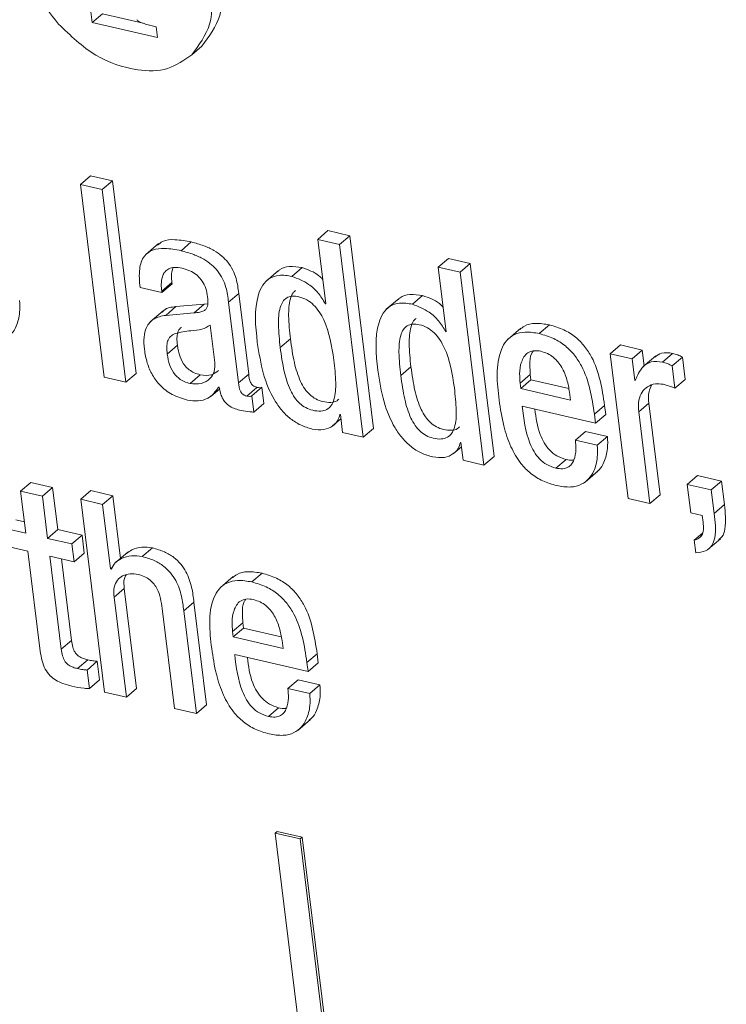
# Model space of a CAD drawing. Units: inches. Extents: x 2 to 195, y -7 to 151.
# Drawn here: x 168 to 169, y 106 to 106 of the extents above; entities that cross this region are included whole.
import ezdxf

# ---------------------------------------------------------------- set-up
doc = ezdxf.new("R2010")
doc.units = ezdxf.units.IN
doc.header["$MEASUREMENT"] = 0
doc.layers.add('SLD-0', color=179, linetype='Continuous')

msp = doc.modelspace()

# ---------------------------------------------------------------- linework, layer by layer
at = {"layer": 'SLD-0', "color": 179, "linetype": 'Continuous', "lineweight": 15}
for p, q in [((168.32868, 106.44275), (168.32947, 106.43634)), ((168.32947, 106.43634), (168.33558, 106.44156)), ((168.33558, 106.44156), (168.35994, 106.43592)), ((168.32947, 106.43634), (168.36858, 106.42728)), ((168.36696, 106.43389), (168.36143, 106.4354)), ((168.36779, 106.43369), (168.36696, 106.43389)), ((168.36858, 106.42728), (168.36779, 106.43369)), ((168.38908, 106.41689), (168.3952, 106.42211)), ((168.3223, 106.33917), (168.32841, 106.3444)), ((168.34151, 106.34136), (168.32841, 106.3444)), ((168.3354, 106.33614), (168.3223, 106.33917)), ((168.3223, 106.33917), (168.33653, 106.22349)), ((168.3354, 106.33614), (168.34151, 106.34136)), ((168.35574, 106.22568), (168.34151, 106.34136)), ((168.34963, 106.22046), (168.3354, 106.33614)), ((168.46468, 106.3062), (168.47079, 106.31143)), ((168.48389, 106.3084), (168.47079, 106.31143)), ((168.47778, 106.30317), (168.48389, 106.3084)), ((168.49812, 106.19271), (168.48389, 106.3084)), ((168.36913, 106.30363), (168.36149, 106.2971)), ((168.3827, 106.29938), (168.38881, 106.30461)), ((168.46468, 106.3062), (168.46944, 106.2675)), ((168.47778, 106.30317), (168.46468, 106.3062)), ((168.49201, 106.18749), (168.47778, 106.30317)), ((168.53696, 106.28946), (168.54307, 106.29469)), ((168.55617, 106.29166), (168.54307, 106.29469)), ((168.55006, 106.28643), (168.55617, 106.29166)), ((168.5704, 106.17597), (168.55617, 106.29166)), ((168.44114, 106.28748), (168.4335, 106.28095)), ((168.44919, 106.28398), (168.4553, 106.28921)), ((168.53696, 106.28946), (168.54172, 106.25076)), ((168.55006, 106.28643), (168.53696, 106.28946)), ((168.56429, 106.17075), (168.55006, 106.28643)), ((168.3711, 106.27515), (168.37721, 106.28038)), ((168.3712, 106.27435), (168.37731, 106.27958)), ((168.37731, 106.27958), (168.37721, 106.28038)), ((168.35811, 106.27738), (168.3712, 106.27435)), ((168.3712, 106.27435), (168.3711, 106.27515)), ((168.4112, 106.26855), (168.41732, 106.27377)), ((168.42328, 106.22531), (168.41732, 106.27377)), ((168.39659, 106.26724), (168.37962, 106.26581)), ((168.39048, 106.26201), (168.39659, 106.26724)), ((168.39874, 106.26756), (168.39659, 106.26724)), ((168.41717, 106.22008), (168.4112, 106.26855)), ((168.46912, 106.26757), (168.4694, 106.26781)), ((168.46944, 106.2675), (168.46912, 106.26757)), ((168.51343, 106.27074), (168.50579, 106.26421)), ((168.52147, 106.26725), (168.52759, 106.27247)), ((168.3719, 106.26329), (168.36425, 106.25675)), ((168.3735, 106.26059), (168.37962, 106.26581)), ((168.39048, 106.26201), (168.3735, 106.26059)), ((168.40294, 106.23235), (168.40018, 106.25472)), ((168.5414, 106.25084), (168.54168, 106.25107)), ((168.54172, 106.25076), (168.5414, 106.25084)), ((168.58643, 106.25291), (168.57879, 106.24638)), ((168.59753, 106.24963), (168.60364, 106.25486)), ((168.44217, 106.24121), (168.44828, 106.24643)), ((168.37438, 106.23738), (168.3805, 106.24261)), ((168.64012, 106.23757), (168.64623, 106.2428)), ((168.64012, 106.23757), (168.6508, 106.15072)), ((168.65322, 106.23453), (168.64012, 106.23757)), ((168.65933, 106.23976), (168.64623, 106.2428)), ((168.65322, 106.23453), (168.65933, 106.23976)), ((168.66048, 106.23038), (168.65933, 106.23976)), ((168.67136, 106.23254), (168.67747, 106.23776)), ((168.65481, 106.22158), (168.65322, 106.23453)), ((168.66748, 106.23636), (168.65984, 106.22983)), ((168.67726, 106.23021), (168.68338, 106.23543)), ((168.68501, 106.22217), (168.68338, 106.23543)), ((168.34963, 106.22046), (168.35574, 106.22568)), ((168.51445, 106.22447), (168.52057, 106.2297)), ((168.67889, 106.21695), (168.67726, 106.23021)), ((168.33653, 106.22349), (168.34963, 106.22046)), ((168.3881, 106.21971), (168.39421, 106.22494)), ((168.41717, 106.22008), (168.42328, 106.22531)), ((168.58601, 106.21987), (168.59212, 106.22509)), ((168.58601, 106.21987), (168.58641, 106.21663)), ((168.58641, 106.21663), (168.59252, 106.22185)), ((168.59212, 106.22509), (168.59252, 106.22185)), ((168.59252, 106.22185), (168.61521, 106.2166)), ((168.65511, 106.22151), (168.65481, 106.22158)), ((168.67889, 106.21695), (168.68501, 106.22217)), ((168.40085, 106.21213), (168.40578, 106.21635)), ((168.40521, 106.21749), (168.40552, 106.21742)), ((168.42208, 106.21217), (168.4282, 106.21739)), ((168.4251, 106.21226), (168.43122, 106.21748)), ((168.43241, 106.20778), (168.43122, 106.21748)), ((168.58641, 106.21663), (168.61624, 106.20972)), ((168.61624, 106.20972), (168.61566, 106.21442)), ((168.4263, 106.20255), (168.4251, 106.21226)), ((168.4263, 106.20255), (168.43241, 106.20778)), ((168.58725, 106.20605), (168.63127, 106.19586)), ((168.6306, 106.20135), (168.63671, 106.20658)), ((168.63739, 106.20109), (168.63671, 106.20658)), ((168.65714, 106.20262), (168.66326, 106.20784)), ((168.6639, 106.14768), (168.65714, 106.20262)), ((168.67001, 106.15291), (168.66326, 106.20784)), ((168.47359, 106.19421), (168.47854, 106.19844)), ((168.4779, 106.20113), (168.47822, 106.20106)), ((168.47822, 106.20106), (168.47953, 106.19038)), ((168.63127, 106.19586), (168.6306, 106.20135)), ((168.63127, 106.19586), (168.63739, 106.20109)), ((168.47953, 106.19038), (168.49201, 106.18749)), ((168.49201, 106.18749), (168.49812, 106.19271)), ((168.61919, 106.18574), (168.6253, 106.19096)), ((168.6384, 106.18793), (168.6253, 106.19096)), ((168.55019, 106.18439), (168.5505, 106.18432)), ((168.5505, 106.18432), (168.55181, 106.17364)), ((168.63229, 106.1827), (168.61919, 106.18574)), ((168.63229, 106.1827), (168.6384, 106.18793)), ((168.54588, 106.17748), (168.55082, 106.1817)), ((168.55181, 106.17364), (168.56429, 106.17075)), ((168.56429, 106.17075), (168.5704, 106.17597)), ((168.60746, 106.16892), (168.61357, 106.17414)), ((168.62508, 106.16058), (168.63272, 106.16711)), ((168.68631, 106.15917), (168.69242, 106.1644)), ((168.70678, 106.16107), (168.69242, 106.1644)), ((168.70067, 106.15585), (168.70678, 106.16107)), ((168.70851, 106.14699), (168.70678, 106.16107)), ((168.28648, 106.15507), (168.29259, 106.1603)), ((168.28648, 106.15507), (168.28958, 106.12981)), ((168.29958, 106.15204), (168.28648, 106.15507)), ((168.3057, 106.15727), (168.29259, 106.1603)), ((168.29958, 106.15204), (168.3057, 106.15727)), ((168.3088, 106.132), (168.3057, 106.15727)), ((168.32257, 106.15019), (168.32868, 106.15542)), ((168.34179, 106.15238), (168.32868, 106.15542)), ((168.68631, 106.15917), (168.68842, 106.142)), ((168.70067, 106.15585), (168.68631, 106.15917)), ((168.7024, 106.14176), (168.70067, 106.15585)), ((168.30269, 106.12678), (168.29958, 106.15204)), ((168.32257, 106.15019), (168.3368, 106.0345)), ((168.33568, 106.14716), (168.32257, 106.15019)), ((168.33568, 106.14716), (168.34179, 106.15238)), ((168.34642, 106.11478), (168.34179, 106.15238)), ((168.6508, 106.15072), (168.6639, 106.14768)), ((168.6639, 106.14768), (168.67001, 106.15291)), ((168.34044, 106.10844), (168.33568, 106.14716)), ((168.7024, 106.14176), (168.70851, 106.14699)), ((168.28874, 106.13665), (168.28352, 106.13786)), ((168.68842, 106.142), (168.69528, 106.14041)), ((168.69528, 106.14041), (168.69576, 106.13653)), ((168.28958, 106.12981), (168.27741, 106.13263)), ((168.30269, 106.12678), (168.3088, 106.132)), ((168.32332, 106.12864), (168.3088, 106.132)), ((168.31721, 106.12342), (168.30269, 106.12678)), ((168.31721, 106.12342), (168.32332, 106.12864)), ((168.32463, 106.11796), (168.32332, 106.12864)), ((168.69044, 106.12564), (168.69537, 106.12985)), ((168.69044, 106.12564), (168.69137, 106.11802)), ((168.69853, 106.12002), (168.70617, 106.12655)), ((168.27872, 106.12195), (168.2909, 106.11913)), ((168.31852, 106.11273), (168.31721, 106.12342)), ((168.35941, 106.11583), (168.36552, 106.12106)), ((168.2909, 106.11913), (168.29828, 106.05915)), ((168.304, 106.11609), (168.31852, 106.11273)), ((168.31086, 106.06033), (168.304, 106.11609)), ((168.31698, 106.06556), (168.31096, 106.11448)), ((168.31852, 106.11273), (168.32463, 106.11796)), ((168.35072, 106.11846), (168.34307, 106.11193)), ((168.34044, 106.10844), (168.3413, 106.10918)), ((168.34075, 106.10837), (168.34044, 106.10844)), ((168.41404, 106.10389), (168.4064, 106.09736)), ((168.42514, 106.10061), (168.43126, 106.10584)), ((168.34253, 106.09142), (168.34865, 106.09665)), ((168.35602, 106.03669), (168.34865, 106.09665)), ((168.34991, 106.03146), (168.34253, 106.09142)), ((168.37143, 106.08473), (168.3788, 106.02477)), ((168.38433, 106.08332), (168.39044, 106.08855)), ((168.39802, 106.02697), (168.39044, 106.08855)), ((168.3919, 106.02174), (168.38433, 106.08332)), ((168.41362, 106.07086), (168.41973, 106.07608)), ((168.41402, 106.06762), (168.42013, 106.07284)), ((168.41973, 106.07608), (168.42013, 106.07284)), ((168.42013, 106.07284), (168.44282, 106.06759)), ((168.41362, 106.07086), (168.41402, 106.06762)), ((168.41402, 106.06762), (168.44385, 106.06071)), ((168.31086, 106.06033), (168.31698, 106.06556)), ((168.44385, 106.06071), (168.44327, 106.0654)), ((168.41486, 106.05705), (168.45889, 106.04685)), ((168.45822, 106.05234), (168.46433, 106.05757)), ((168.46501, 106.05208), (168.46433, 106.05757)), ((168.32064, 106.04862), (168.32676, 106.05384)), ((168.32636, 106.04777), (168.33248, 106.05299)), ((168.33385, 106.04182), (168.33248, 106.05299)), ((168.45889, 106.04685), (168.45822, 106.05234)), ((168.45889, 106.04685), (168.46501, 106.05208)), ((168.32774, 106.0366), (168.32636, 106.04777)), ((168.32774, 106.0366), (168.33385, 106.04182)), ((168.34991, 106.03146), (168.35602, 106.03669)), ((168.4468, 106.03672), (168.45292, 106.04195)), ((168.4599, 106.03369), (168.4468, 106.03672)), ((168.46602, 106.03891), (168.45292, 106.04195)), ((168.4599, 106.03369), (168.46602, 106.03891)), ((168.3368, 106.0345), (168.34991, 106.03146)), ((168.3919, 106.02174), (168.39802, 106.02697)), ((168.43507, 106.01992), (168.44118, 106.02515)), ((168.3788, 106.02477), (168.3919, 106.02174)), ((168.4527, 106.01157), (168.46034, 106.0181)), ((168.43913, 105.94989), (168.44035, 105.95094)), ((168.43913, 105.94989), (168.61523, 104.51849)), ((168.45412, 105.94642), (168.43913, 105.94989)), ((168.45534, 105.94747), (168.44035, 105.95094)), ((168.45412, 105.94642), (168.45534, 105.94747)), ((168.6283, 104.53057), (168.45412, 105.94642)), ((168.62953, 104.53162), (168.45534, 105.94747))]:
    msp.add_line(p, q, dxfattribs=at)
for points, knots in [([(168.29907, 106.51823), (168.29475, 106.51236), (168.28533, 106.49958), (168.28746, 106.47552), (168.29504, 106.45339), (168.30441, 106.44152), (168.30926, 106.43537)], [0, 0, 0, 0, 0.232816, 0.507286, 0.744622, 1, 1, 1, 1]), ([(168.3952, 106.42211), (168.39951, 106.42798), (168.40892, 106.44076), (168.4068, 106.4648), (168.39921, 106.48694), (168.38985, 106.49881), (168.385, 106.50497)], [0, 0, 0, 0, 0.232713, 0.5071602, 0.7445763, 1, 1, 1, 1]), ([(168.38908, 106.41689), (168.3934, 106.42275), (168.40281, 106.43553), (168.40068, 106.45958), (168.3931, 106.48171), (168.38374, 106.49359), (168.37889, 106.49974)], [0, 0, 0, 0, 0.232687, 0.507162, 0.744577, 1, 1, 1, 1]), ([(168.30926, 106.43537), (168.31631, 106.42855), (168.32981, 106.41548), (168.35353, 106.40723), (168.37482, 106.40694), (168.38446, 106.41366), (168.38908, 106.41689)], [0, 0, 0, 0, 0.322411, 0.617935, 0.816689, 1, 1, 1, 1]), ([(168.36143, 106.4354), (168.36018, 106.43573), (168.35856, 106.43617), (168.35684, 106.43723), (168.35637, 106.43776), (168.35615, 106.43801)], [0, 0, 0, 0, 0.645928, 0.836683, 1, 1, 1, 1]), ([(168.38881, 106.30461), (168.38559, 106.30521), (168.37997, 106.30625), (168.37245, 106.30598), (168.36959, 106.3035), (168.36862, 106.30266)], [0, 0, 0, 0, 0.471636, 0.820643, 1, 1, 1, 1]), ([(168.41732, 106.27377), (168.41692, 106.27675), (168.41603, 106.28339), (168.4122, 106.29115), (168.40707, 106.29639), (168.40225, 106.29976), (168.39607, 106.30267), (168.39136, 106.30393), (168.38881, 106.30461)], [0, 0, 0, 0, 0.197825, 0.440474, 0.552309, 0.679007, 0.826189, 1, 1, 1, 1]), ([(168.3827, 106.29938), (168.37944, 106.30002), (168.37377, 106.30114), (168.36578, 106.30044), (168.35963, 106.29604), (168.35718, 106.28747), (168.35777, 106.28109), (168.35811, 106.27738)], [0, 0, 0, 0, 0.2338544, 0.4069076, 0.5486406, 0.7371238, 1, 1, 1, 1]), ([(168.4112, 106.26855), (168.4108, 106.27153), (168.40992, 106.27816), (168.40609, 106.28592), (168.40096, 106.29117), (168.39613, 106.29453), (168.38996, 106.29745), (168.38525, 106.2987), (168.3827, 106.29938)], [0, 0, 0, 0, 0.197822, 0.440517, 0.55235, 0.679013, 0.826192, 1, 1, 1, 1]), ([(168.3711, 106.27515), (168.37097, 106.27645), (168.37067, 106.27954), (168.37117, 106.28364), (168.37295, 106.28694), (168.37542, 106.28885), (168.37914, 106.28961), (168.38183, 106.28912), (168.38338, 106.28884)], [0, 0, 0, 0, 0.169508, 0.403736, 0.522857, 0.646954, 0.796718, 1, 1, 1, 1]), ([(168.37721, 106.28038), (168.37706, 106.28169), (168.37672, 106.28462), (168.37737, 106.28751), (168.37774, 106.28911)], [0, 0, 0, 0, 0.4449855, 1, 1, 1, 1]), ([(168.38338, 106.28884), (168.38492, 106.28841), (168.38787, 106.28756), (168.39173, 106.28525), (168.39496, 106.2821), (168.39743, 106.27794), (168.39806, 106.27463), (168.39839, 106.27293)], [0, 0, 0, 0, 0.204272, 0.391855, 0.570323, 0.779558, 1, 1, 1, 1]), ([(168.44919, 106.28398), (168.44661, 106.28442), (168.44201, 106.28521), (168.43553, 106.28314), (168.43127, 106.2787), (168.42607, 106.26602), (168.42737, 106.25416), (168.42844, 106.24439)], [0, 0, 0, 0, 0.143069, 0.254751, 0.359161, 0.472338, 1, 1, 1, 1]), ([(168.4553, 106.28921), (168.45276, 106.28961), (168.44822, 106.29033), (168.44273, 106.28901), (168.44096, 106.28707), (168.44056, 106.28663)], [0, 0, 0, 0, 0.498, 0.886793, 1, 1, 1, 1]), ([(168.46762, 106.2823), (168.46687, 106.28303), (168.46347, 106.28636), (168.45889, 106.28796), (168.4553, 106.28921)], [0, 0, 0, 0, 0.2182109, 1, 1, 1, 1]), ([(168.46912, 106.26757), (168.46781, 106.26977), (168.46519, 106.27419), (168.45856, 106.2803), (168.45267, 106.28262), (168.44919, 106.28398)], [0, 0, 0, 0, 0.289093, 0.580025, 1, 1, 1, 1]), ([(168.4514, 106.27553), (168.45085, 106.27505), (168.44933, 106.27373), (168.44749, 106.26844), (168.4469, 106.25911), (168.44778, 106.25107), (168.44828, 106.24643)], [0, 0, 0, 0, 0.072118, 0.198007, 0.537176, 1, 1, 1, 1]), ([(168.52759, 106.27247), (168.52504, 106.27287), (168.5205, 106.27359), (168.51502, 106.27227), (168.51325, 106.27033), (168.51285, 106.26989)], [0, 0, 0, 0, 0.498046, 0.886801, 1, 1, 1, 1]), ([(168.27928, 106.24828), (168.27982, 106.24866), (168.28187, 106.25007), (168.28443, 106.25494), (168.28628, 106.26183), (168.286, 106.26711), (168.28588, 106.26956)], [0, 0, 0, 0, 0.084447, 0.319678, 0.684547, 1, 1, 1, 1]), ([(168.39839, 106.27293), (168.39865, 106.27125), (168.39908, 106.26845), (168.3984, 106.2647), (168.39615, 106.26312), (168.39362, 106.26238), (168.39163, 106.26215), (168.39048, 106.26201)], [0, 0, 0, 0, 0.3110788, 0.5220196, 0.636554, 0.7892209, 1, 1, 1, 1]), ([(168.47434, 106.23376), (168.47307, 106.24206), (168.47151, 106.25222), (168.46578, 106.26272), (168.46241, 106.26688), (168.45824, 106.27008), (168.4537, 106.27181), (168.44947, 106.27235), (168.44592, 106.27132), (168.44344, 106.26873), (168.44129, 106.26331), (168.44083, 106.25383), (168.44168, 106.24583), (168.44217, 106.24121)], [0, 0, 0, 0, 0.29332, 0.359391, 0.421684, 0.481853, 0.54333, 0.591745, 0.630898, 0.669286, 0.71416, 0.835057, 1, 1, 1, 1]), ([(168.52147, 106.26725), (168.51889, 106.26769), (168.51429, 106.26847), (168.50782, 106.2664), (168.50356, 106.26196), (168.49836, 106.24928), (168.49966, 106.23742), (168.50073, 106.22765)], [0, 0, 0, 0, 0.143054, 0.254713, 0.359129, 0.472304, 1, 1, 1, 1]), ([(168.5414, 106.25084), (168.54009, 106.25304), (168.53747, 106.25745), (168.53084, 106.26356), (168.52495, 106.26588), (168.52147, 106.26725)], [0, 0, 0, 0, 0.289126, 0.580062, 1, 1, 1, 1]), ([(168.5399, 106.26556), (168.53916, 106.26629), (168.53575, 106.26962), (168.53117, 106.27122), (168.52759, 106.27247)], [0, 0, 0, 0, 0.218095, 1, 1, 1, 1]), ([(168.37962, 106.26581), (168.3769, 106.26555), (168.37361, 106.26523), (168.37171, 106.2628), (168.37138, 106.26238)], [0, 0, 0, 0, 0.826527, 1, 1, 1, 1]), ([(168.3735, 106.26059), (168.37095, 106.26013), (168.36616, 106.25928), (168.36159, 106.2537), (168.36017, 106.2471), (168.36052, 106.24267), (168.36071, 106.24024)], [0, 0, 0, 0, 0.2747953, 0.5164782, 0.7340015, 1, 1, 1, 1]), ([(168.54662, 106.21702), (168.54535, 106.22532), (168.54379, 106.23548), (168.53806, 106.24599), (168.53469, 106.25015), (168.53052, 106.25334), (168.52598, 106.25507), (168.52175, 106.25561), (168.5182, 106.25458), (168.51572, 106.252), (168.51357, 106.24657), (168.51312, 106.2371), (168.51396, 106.22909), (168.51445, 106.22447)], [0, 0, 0, 0, 0.293358, 0.35943, 0.421715, 0.481878, 0.543352, 0.591753, 0.630901, 0.669246, 0.714126, 0.835054, 1, 1, 1, 1]), ([(168.52369, 106.25879), (168.52314, 106.25831), (168.52162, 106.25699), (168.51977, 106.2517), (168.51919, 106.24237), (168.52006, 106.23433), (168.52057, 106.2297)], [0, 0, 0, 0, 0.07221, 0.1981, 0.537264, 1, 1, 1, 1]), ([(168.60364, 106.25486), (168.60083, 106.25534), (168.59583, 106.25619), (168.5893, 106.2551), (168.58674, 106.25281), (168.58586, 106.25202)], [0, 0, 0, 0, 0.457723, 0.812085, 1, 1, 1, 1]), ([(168.37909, 106.24968), (168.3781, 106.24915), (168.37613, 106.24808), (168.37446, 106.24505), (168.374, 106.24139), (168.37424, 106.23884), (168.37438, 106.23738)], [0, 0, 0, 0, 0.231752, 0.462584, 0.692454, 1, 1, 1, 1]), ([(168.40018, 106.25472), (168.39858, 106.25379), (168.39503, 106.25172), (168.38758, 106.25146), (168.38225, 106.25034), (168.37909, 106.24968)], [0, 0, 0, 0, 0.251107, 0.55603, 1, 1, 1, 1]), ([(168.38296, 106.2534), (168.38279, 106.2533), (168.38168, 106.2526), (168.38062, 106.25023), (168.3801, 106.24664), (168.38035, 106.24408), (168.3805, 106.24261)], [0, 0, 0, 0, 0.052167, 0.337164, 0.620777, 1, 1, 1, 1]), ([(168.59753, 106.24963), (168.59469, 106.25014), (168.58966, 106.25104), (168.58255, 106.24952), (168.5775, 106.24555), (168.57078, 106.23279), (168.57225, 106.2202), (168.57347, 106.20971)], [0, 0, 0, 0, 0.1490962, 0.2645207, 0.3666111, 0.4727497, 1, 1, 1, 1]), ([(168.6306, 106.20135), (168.62903, 106.21141), (168.62705, 106.22403), (168.61881, 106.23687), (168.61324, 106.24253), (168.60608, 106.24714), (168.60048, 106.24877), (168.59753, 106.24963)], [0, 0, 0, 0, 0.476851, 0.598531, 0.722497, 0.853796, 1, 1, 1, 1]), ([(168.63671, 106.20658), (168.63514, 106.21663), (168.63317, 106.22926), (168.62492, 106.2421), (168.61936, 106.24776), (168.61219, 106.25237), (168.60659, 106.254), (168.60364, 106.25486)], [0, 0, 0, 0, 0.476817, 0.598534, 0.722502, 0.85378, 1, 1, 1, 1]), ([(168.42844, 106.24439), (168.42945, 106.23799), (168.43133, 106.22603), (168.43682, 106.21228), (168.44287, 106.20357), (168.44816, 106.19842), (168.45434, 106.19446), (168.45901, 106.19308), (168.46137, 106.19238)], [0, 0, 0, 0, 0.295754, 0.552287, 0.668151, 0.778594, 0.887555, 1, 1, 1, 1]), ([(168.44828, 106.24643), (168.44895, 106.24167), (168.45017, 106.23299), (168.45321, 106.22288), (168.45671, 106.21655), (168.45977, 106.21292), (168.46348, 106.21024), (168.46786, 106.20866), (168.47218, 106.20816), (168.47575, 106.20875), (168.477, 106.21002), (168.47735, 106.21038)], [0, 0, 0, 0, 0.261926, 0.477709, 0.569796, 0.654, 0.734282, 0.816306, 0.904157, 0.972573, 1, 1, 1, 1]), ([(168.36071, 106.24024), (168.36118, 106.23746), (168.36209, 106.23208), (168.36529, 106.22468), (168.37018, 106.21806), (168.37733, 106.21251), (168.38342, 106.21066), (168.38659, 106.2097)], [0, 0, 0, 0, 0.196846, 0.380809, 0.557904, 0.769337, 1, 1, 1, 1]), ([(168.3805, 106.24261), (168.38089, 106.24029), (168.38165, 106.23586), (168.3844, 106.23084), (168.38761, 106.22779), (168.39066, 106.22595), (168.39299, 106.22528), (168.39421, 106.22494)], [0, 0, 0, 0, 0.292729, 0.559599, 0.697623, 0.841898, 1, 1, 1, 1]), ([(168.44217, 106.24121), (168.44284, 106.23645), (168.44406, 106.22776), (168.4471, 106.21765), (168.4506, 106.21133), (168.45366, 106.2077), (168.45736, 106.205), (168.46173, 106.20345), (168.46612, 106.20287), (168.47018, 106.20381), (168.47301, 106.20646), (168.47532, 106.21198), (168.4757, 106.22139), (168.47483, 106.22927), (168.47434, 106.23376)], [0, 0, 0, 0, 0.1701395, 0.310251, 0.3700845, 0.4247578, 0.4769024, 0.5301776, 0.5872359, 0.6316539, 0.6727215, 0.7189, 0.8400146, 1, 1, 1, 1]), ([(168.59852, 106.23903), (168.59702, 106.23927), (168.59433, 106.23971), (168.58945, 106.23798), (168.58633, 106.2325), (168.58557, 106.22601), (168.58587, 106.22174), (168.58601, 106.21987)], [0, 0, 0, 0, 0.1639, 0.292652, 0.535648, 0.795702, 1, 1, 1, 1]), ([(168.59403, 106.23933), (168.59366, 106.23883), (168.59183, 106.23642), (168.5918, 106.23115), (168.59202, 106.22694), (168.59212, 106.22509)], [0, 0, 0, 0, 0.12569, 0.615335, 1, 1, 1, 1]), ([(168.61566, 106.21442), (168.61523, 106.21696), (168.61436, 106.22215), (168.61133, 106.22952), (168.60709, 106.2348), (168.60254, 106.23782), (168.59989, 106.23862), (168.59852, 106.23903)], [0, 0, 0, 0, 0.2422536, 0.4933987, 0.7408259, 0.8668585, 1, 1, 1, 1]), ([(168.67747, 106.23776), (168.67514, 106.23814), (168.67123, 106.23877), (168.6681, 106.23646), (168.66684, 106.23553)], [0, 0, 0, 0, 0.596652, 1, 1, 1, 1]), ([(168.68338, 106.23543), (168.68245, 106.23596), (168.6806, 106.23701), (168.67852, 106.23751), (168.67747, 106.23776)], [0, 0, 0, 0, 0.495567, 1, 1, 1, 1]), ([(168.37438, 106.23738), (168.37478, 106.23507), (168.37553, 106.23064), (168.37829, 106.22561), (168.38149, 106.22257), (168.38454, 106.22073), (168.38688, 106.22006), (168.3881, 106.21971)], [0, 0, 0, 0, 0.292642, 0.559625, 0.697659, 0.841888, 1, 1, 1, 1]), ([(168.3881, 106.21971), (168.39039, 106.21947), (168.39474, 106.219), (168.40014, 106.2222), (168.40303, 106.22706), (168.40297, 106.23052), (168.40294, 106.23235)], [0, 0, 0, 0, 0.293778, 0.55723, 0.765923, 1, 1, 1, 1]), ([(168.67136, 106.23254), (168.66907, 106.23286), (168.6649, 106.23344), (168.6583, 106.22929), (168.65635, 106.22453), (168.65511, 106.22151)], [0, 0, 0, 0, 0.308105, 0.562221, 1, 1, 1, 1]), ([(168.67726, 106.23021), (168.67634, 106.23073), (168.67448, 106.23178), (168.67241, 106.23228), (168.67136, 106.23254)], [0, 0, 0, 0, 0.495624, 1, 1, 1, 1]), ([(168.39421, 106.22494), (168.39656, 106.22462), (168.40062, 106.22408), (168.40387, 106.22648), (168.40525, 106.22749)], [0, 0, 0, 0, 0.577312, 1, 1, 1, 1]), ([(168.50073, 106.22765), (168.50174, 106.22125), (168.50361, 106.2093), (168.50911, 106.19554), (168.51516, 106.18683), (168.52044, 106.18169), (168.52662, 106.17772), (168.53129, 106.17634), (168.53366, 106.17564)], [0, 0, 0, 0, 0.295771, 0.552278, 0.66814, 0.778576, 0.887528, 1, 1, 1, 1]), ([(168.52057, 106.2297), (168.52124, 106.22493), (168.52246, 106.21625), (168.5255, 106.20614), (168.529, 106.19982), (168.53206, 106.19618), (168.53576, 106.19349), (168.54014, 106.19192), (168.54446, 106.19142), (168.54803, 106.19201), (168.54928, 106.19328), (168.54963, 106.19364)], [0, 0, 0, 0, 0.261981, 0.477718, 0.56985, 0.65402, 0.734293, 0.816282, 0.90414, 0.972558, 1, 1, 1, 1]), ([(168.42208, 106.21217), (168.42162, 106.2123), (168.42075, 106.21255), (168.41965, 106.21324), (168.41882, 106.21411), (168.41758, 106.21627), (168.41735, 106.21837), (168.41717, 106.22008)], [0, 0, 0, 0, 0.142537, 0.2669, 0.382746, 0.497664, 1, 1, 1, 1]), ([(168.4282, 106.21739), (168.42773, 106.21753), (168.42687, 106.21777), (168.42577, 106.21847), (168.42494, 106.21934), (168.4237, 106.22149), (168.42347, 106.22359), (168.42328, 106.22531)], [0, 0, 0, 0, 0.142606, 0.266953, 0.382787, 0.497466, 1, 1, 1, 1]), ([(168.51445, 106.22447), (168.51512, 106.21971), (168.51635, 106.21102), (168.51939, 106.20091), (168.52289, 106.19459), (168.52594, 106.19096), (168.52965, 106.18827), (168.53401, 106.18671), (168.5384, 106.18613), (168.54246, 106.18707), (168.5453, 106.18972), (168.5476, 106.19524), (168.54798, 106.20465), (168.54711, 106.21253), (168.54662, 106.21702)], [0, 0, 0, 0, 0.170123, 0.310271, 0.370082, 0.424774, 0.476892, 0.530153, 0.587213, 0.63165, 0.6727, 0.718911, 0.840034, 1, 1, 1, 1]), ([(168.38659, 106.2097), (168.38872, 106.2094), (168.39283, 106.20882), (168.40017, 106.21073), (168.40331, 106.21494), (168.40521, 106.21749)], [0, 0, 0, 0, 0.297068, 0.573589, 1, 1, 1, 1]), ([(168.40552, 106.21742), (168.40576, 106.21626), (168.4062, 106.21413), (168.40731, 106.21129), (168.40864, 106.20903), (168.41018, 106.20729), (168.41325, 106.20488), (168.41634, 106.20411), (168.41875, 106.20351)], [0, 0, 0, 0, 0.170772, 0.314939, 0.438767, 0.548295, 0.648544, 1, 1, 1, 1]), ([(168.43122, 106.21748), (168.43104, 106.21739), (168.43065, 106.21719), (168.4296, 106.2171), (168.42878, 106.21727), (168.4282, 106.21739)], [0, 0, 0, 0, 0.188144, 0.423336, 1, 1, 1, 1]), ([(168.65714, 106.20262), (168.657, 106.20497), (168.65674, 106.20911), (168.65878, 106.21456), (168.66241, 106.21809), (168.66702, 106.21979), (168.67023, 106.21941), (168.67179, 106.21923)], [0, 0, 0, 0, 0.264288, 0.466197, 0.63705, 0.824042, 1, 1, 1, 1]), ([(168.66326, 106.20784), (168.66304, 106.21023), (168.66269, 106.21399), (168.66429, 106.21736), (168.66487, 106.2186)], [0, 0, 0, 0, 0.633591, 1, 1, 1, 1]), ([(168.67179, 106.21923), (168.67348, 106.21879), (168.67589, 106.21816), (168.6782, 106.21723), (168.67889, 106.21695)], [0, 0, 0, 0, 0.701567, 1, 1, 1, 1]), ([(168.4251, 106.21226), (168.42493, 106.21217), (168.42454, 106.21197), (168.42349, 106.21188), (168.42267, 106.21205), (168.42208, 106.21217)], [0, 0, 0, 0, 0.187865, 0.423138, 1, 1, 1, 1]), ([(168.57347, 106.20971), (168.57424, 106.20457), (168.57567, 106.19501), (168.57993, 106.18209), (168.58555, 106.17231), (168.59227, 106.16549), (168.5996, 106.16085), (168.60514, 106.15925), (168.60798, 106.15843)], [0, 0, 0, 0, 0.23523, 0.436748, 0.612424, 0.740105, 0.866672, 1, 1, 1, 1]), ([(168.41875, 106.20351), (168.42045, 106.2032), (168.42295, 106.20274), (168.42549, 106.2026), (168.4263, 106.20255)], [0, 0, 0, 0, 0.682745, 1, 1, 1, 1]), ([(168.60746, 106.16892), (168.60559, 106.16951), (168.60198, 106.17066), (168.59756, 106.17428), (168.59423, 106.17875), (168.58938, 106.18901), (168.5882, 106.19848), (168.58725, 106.20605)], [0, 0, 0, 0, 0.129075, 0.250331, 0.372104, 0.497877, 1, 1, 1, 1]), ([(168.61357, 106.17414), (168.61171, 106.17473), (168.60809, 106.17588), (168.60367, 106.17951), (168.60036, 106.18398), (168.59645, 106.19205), (168.59552, 106.19912), (168.59484, 106.2043)], [0, 0, 0, 0, 0.153372, 0.297438, 0.442104, 0.59152, 1, 1, 1, 1]), ([(168.46137, 106.19238), (168.46371, 106.19206), (168.468, 106.19148), (168.47342, 106.19373), (168.4768, 106.19717), (168.47754, 106.19983), (168.4779, 106.20113)], [0, 0, 0, 0, 0.332768, 0.610082, 0.808078, 1, 1, 1, 1]), ([(168.53366, 106.17564), (168.53599, 106.17532), (168.54028, 106.17474), (168.5457, 106.177), (168.54909, 106.18043), (168.54983, 106.18308), (168.55019, 106.18439)], [0, 0, 0, 0, 0.332726, 0.610109, 0.808114, 1, 1, 1, 1]), ([(168.61919, 106.18574), (168.61935, 106.18382), (168.61968, 106.17982), (168.61893, 106.17477), (168.61703, 106.17116), (168.61468, 106.16915), (168.61127, 106.16826), (168.60883, 106.16868), (168.60746, 106.16892)], [0, 0, 0, 0, 0.229444, 0.47803, 0.59434, 0.708161, 0.83567, 1, 1, 1, 1]), ([(168.6318, 106.16665), (168.63234, 106.16703), (168.63439, 106.16844), (168.63695, 106.17331), (168.6388, 106.1802), (168.63853, 106.18548), (168.6384, 106.18793)], [0, 0, 0, 0, 0.084453, 0.31973, 0.684526, 1, 1, 1, 1]), ([(168.60798, 106.15843), (168.61079, 106.15794), (168.61575, 106.15708), (168.62266, 106.15869), (168.62748, 106.16233), (168.63092, 106.16798), (168.63267, 106.175), (168.63241, 106.18026), (168.63229, 106.1827)], [0, 0, 0, 0, 0.2022589, 0.3582147, 0.492923, 0.6232296, 0.8252772, 1, 1, 1, 1]), ([(168.61833, 106.17395), (168.61812, 106.17388), (168.61658, 106.17341), (168.61497, 106.1738), (168.61357, 106.17414)], [0, 0, 0, 0, 0.137947, 1, 1, 1, 1]), ([(168.7052, 106.12614), (168.70586, 106.12664), (168.70787, 106.12814), (168.70988, 106.13569), (168.7091, 106.14215), (168.70851, 106.14699)], [0, 0, 0, 0, 0.111147, 0.335011, 1, 1, 1, 1]), ([(168.69137, 106.11802), (168.69343, 106.11825), (168.69711, 106.11867), (168.70135, 106.12233), (168.70393, 106.13027), (168.70305, 106.13684), (168.7024, 106.14176)], [0, 0, 0, 0, 0.199957, 0.357411, 0.519334, 1, 1, 1, 1]), ([(168.69576, 106.13653), (168.69593, 106.13498), (168.69622, 106.13231), (168.69541, 106.12873), (168.69318, 106.12656), (168.69141, 106.12597), (168.69044, 106.12564)], [0, 0, 0, 0, 0.342477, 0.591884, 0.775098, 1, 1, 1, 1]), ([(168.36552, 106.12106), (168.36339, 106.12133), (168.35921, 106.12186), (168.35368, 106.12051), (168.35103, 106.11848), (168.35002, 106.11771)], [0, 0, 0, 0, 0.39166, 0.769664, 1, 1, 1, 1]), ([(168.39044, 106.08855), (168.39006, 106.09146), (168.38926, 106.09772), (168.38661, 106.10553), (168.38261, 106.11151), (168.37829, 106.11563), (168.37251, 106.11908), (168.36797, 106.12037), (168.36552, 106.12106)], [0, 0, 0, 0, 0.198467, 0.427155, 0.549945, 0.681628, 0.828688, 1, 1, 1, 1]), ([(168.35941, 106.11583), (168.35727, 106.11611), (168.35306, 106.11667), (168.34742, 106.11508), (168.343, 106.11232), (168.34149, 106.10967), (168.34075, 106.10837)], [0, 0, 0, 0, 0.296855, 0.583335, 0.795344, 1, 1, 1, 1]), ([(168.38433, 106.08332), (168.38395, 106.08623), (168.38314, 106.09249), (168.38049, 106.10031), (168.3765, 106.10628), (168.37217, 106.11041), (168.3664, 106.11386), (168.36185, 106.11514), (168.35941, 106.11583)], [0, 0, 0, 0, 0.198457, 0.427134, 0.549967, 0.681644, 0.828697, 1, 1, 1, 1]), ([(168.34253, 106.09142), (168.3424, 106.09347), (168.34218, 106.09705), (168.34412, 106.10177), (168.34767, 106.10467), (168.35219, 106.1058), (168.35535, 106.10533), (168.35694, 106.10509)], [0, 0, 0, 0, 0.251116, 0.441227, 0.606848, 0.801343, 1, 1, 1, 1]), ([(168.34865, 106.09665), (168.34842, 106.09874), (168.3481, 106.10162), (168.34937, 106.10414), (168.34972, 106.10483)], [0, 0, 0, 0, 0.724899, 1, 1, 1, 1]), ([(168.35694, 106.10509), (168.3583, 106.10469), (168.36086, 106.10395), (168.36411, 106.10185), (168.36659, 106.09931), (168.36998, 106.09394), (168.37079, 106.08877), (168.37143, 106.08473)], [0, 0, 0, 0, 0.157504, 0.297051, 0.426569, 0.551315, 1, 1, 1, 1]), ([(168.42514, 106.10061), (168.4223, 106.10112), (168.41727, 106.10202), (168.41016, 106.10049), (168.40511, 106.09654), (168.3984, 106.08377), (168.39986, 106.07118), (168.40108, 106.06071)], [0, 0, 0, 0, 0.149128, 0.26458, 0.366639, 0.472804, 1, 1, 1, 1]), ([(168.43126, 106.10584), (168.42844, 106.10632), (168.42345, 106.10717), (168.41692, 106.10607), (168.41436, 106.10379), (168.41347, 106.103)], [0, 0, 0, 0, 0.4576799, 0.8119978, 1, 1, 1, 1]), ([(168.46433, 106.05757), (168.46276, 106.06762), (168.46078, 106.08024), (168.45254, 106.09308), (168.44697, 106.09874), (168.43981, 106.10334), (168.43421, 106.10498), (168.43126, 106.10584)], [0, 0, 0, 0, 0.476769, 0.59848, 0.722436, 0.853773, 1, 1, 1, 1]), ([(168.45822, 106.05234), (168.45664, 106.06239), (168.45467, 106.07501), (168.44642, 106.08786), (168.44086, 106.09351), (168.43369, 106.09812), (168.42809, 106.09975), (168.42514, 106.10061)], [0, 0, 0, 0, 0.476756, 0.598499, 0.722452, 0.853763, 1, 1, 1, 1]), ([(168.42614, 106.09001), (168.42463, 106.09026), (168.42194, 106.0907), (168.41706, 106.08897), (168.41395, 106.08349), (168.41318, 106.077), (168.41349, 106.07273), (168.41362, 106.07086)], [0, 0, 0, 0, 0.163853, 0.292572, 0.535647, 0.795701, 1, 1, 1, 1]), ([(168.42164, 106.09032), (168.42127, 106.08982), (168.41944, 106.08741), (168.41941, 106.08214), (168.41964, 106.07794), (168.41973, 106.07608)], [0, 0, 0, 0, 0.125645, 0.615315, 1, 1, 1, 1]), ([(168.44327, 106.0654), (168.44285, 106.06795), (168.44198, 106.07314), (168.43894, 106.08051), (168.4347, 106.08579), (168.43015, 106.08881), (168.4275, 106.08961), (168.42614, 106.09001)], [0, 0, 0, 0, 0.242305, 0.493352, 0.740732, 0.866753, 1, 1, 1, 1]), ([(168.32064, 106.04862), (168.31976, 106.04885), (168.31813, 106.04927), (168.31596, 106.05027), (168.31423, 106.05154), (168.31264, 106.05348), (168.31143, 106.05648), (168.31106, 106.05896), (168.31086, 106.06033)], [0, 0, 0, 0, 0.163502, 0.303103, 0.427578, 0.547547, 0.751055, 1, 1, 1, 1]), ([(168.32676, 106.05384), (168.32588, 106.05407), (168.32425, 106.05449), (168.32208, 106.05549), (168.32034, 106.05676), (168.31875, 106.05871), (168.31754, 106.0617), (168.31718, 106.06419), (168.31698, 106.06556)], [0, 0, 0, 0, 0.163508, 0.303114, 0.427689, 0.54754, 0.751202, 1, 1, 1, 1]), ([(168.40108, 106.06071), (168.40185, 106.05556), (168.40328, 106.046), (168.40754, 106.03308), (168.41316, 106.0233), (168.41987, 106.01647), (168.42721, 106.01184), (168.43275, 106.01024), (168.43559, 106.00942)], [0, 0, 0, 0, 0.235236, 0.436793, 0.612432, 0.740132, 0.866667, 1, 1, 1, 1]), ([(168.29828, 106.05915), (168.29857, 106.05718), (168.29913, 106.05347), (168.30104, 106.04833), (168.30394, 106.04438), (168.30768, 106.04154), (168.31208, 106.03944), (168.31543, 106.03856), (168.31724, 106.03809)], [0, 0, 0, 0, 0.193625, 0.364845, 0.527869, 0.663658, 0.817834, 1, 1, 1, 1]), ([(168.43507, 106.01992), (168.4332, 106.02051), (168.42959, 106.02166), (168.42517, 106.02528), (168.42184, 106.02975), (168.41699, 106.04), (168.41581, 106.04947), (168.41486, 106.05705)], [0, 0, 0, 0, 0.129104, 0.250327, 0.372081, 0.497829, 1, 1, 1, 1]), ([(168.44118, 106.02515), (168.43932, 106.02574), (168.4357, 106.02689), (168.43128, 106.03051), (168.42797, 106.03498), (168.42406, 106.04304), (168.42313, 106.05011), (168.42245, 106.05529)], [0, 0, 0, 0, 0.153388, 0.297412, 0.442067, 0.591468, 1, 1, 1, 1]), ([(168.32636, 106.04777), (168.32548, 106.04785), (168.32355, 106.04802), (168.32166, 106.04841), (168.32064, 106.04862)], [0, 0, 0, 0, 0.46192, 1, 1, 1, 1]), ([(168.33248, 106.05299), (168.33159, 106.05307), (168.32967, 106.05325), (168.32778, 106.05364), (168.32676, 106.05384)], [0, 0, 0, 0, 0.461959, 1, 1, 1, 1]), ([(168.31724, 106.03809), (168.31966, 106.03758), (168.32313, 106.03686), (168.32666, 106.03666), (168.32774, 106.0366)], [0, 0, 0, 0, 0.6951089, 1, 1, 1, 1]), ([(168.4468, 106.03672), (168.44696, 106.0348), (168.44729, 106.03081), (168.44655, 106.02576), (168.44464, 106.02216), (168.44229, 106.02015), (168.43888, 106.01926), (168.43644, 106.01968), (168.43507, 106.01992)], [0, 0, 0, 0, 0.229259, 0.477778, 0.594088, 0.707973, 0.835525, 1, 1, 1, 1]), ([(168.45942, 106.01765), (168.45996, 106.01802), (168.462, 106.01943), (168.46456, 106.0243), (168.46641, 106.03118), (168.46614, 106.03646), (168.46602, 106.03891)], [0, 0, 0, 0, 0.084263, 0.319646, 0.684497, 1, 1, 1, 1]), ([(168.43559, 106.00942), (168.43839, 106.00893), (168.44336, 106.00807), (168.45027, 106.00968), (168.45509, 106.01332), (168.45854, 106.01896), (168.46028, 106.02598), (168.46002, 106.03125), (168.4599, 106.03369)], [0, 0, 0, 0, 0.202343, 0.358348, 0.493032, 0.623329, 0.825291, 1, 1, 1, 1]), ([(168.44594, 106.02495), (168.44573, 106.02488), (168.44419, 106.02441), (168.44258, 106.02481), (168.44118, 106.02515)], [0, 0, 0, 0, 0.138131, 1, 1, 1, 1])]:
    msp.add_open_spline(points, degree=3, knots=knots, dxfattribs=at)

doc.saveas('drawing.dxf')
